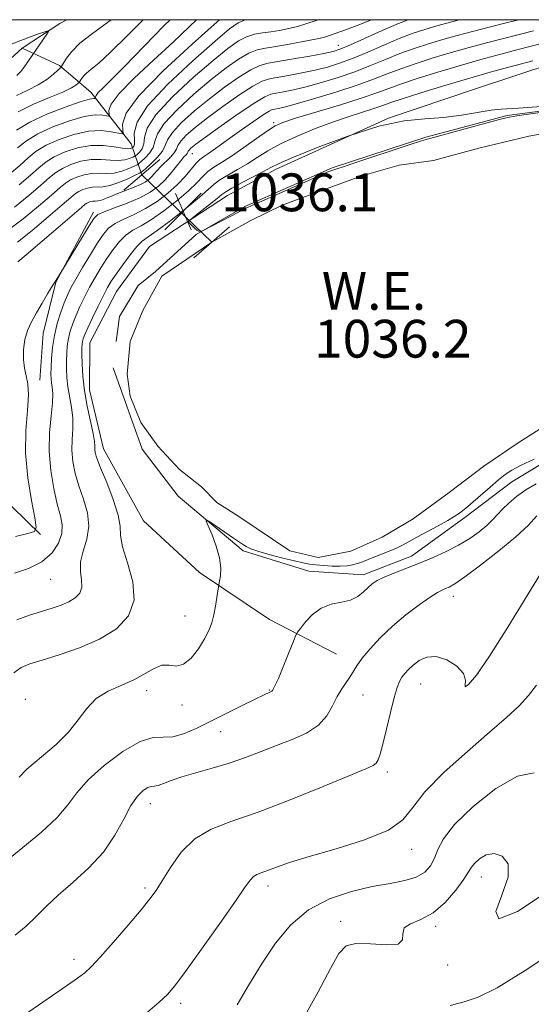
# Model space of a CAD drawing. Extents: x 2164800 to 2167700, y 287300 to 290200.
# Drawn here: x 2165708 to 2165816, y 289792 to 290000 of the extents above; entities that cross this region are included whole.
import ezdxf

# ---------------------------------------------------------------- set-up
doc = ezdxf.new("R2010")
doc.units = 0
doc.header["$MEASUREMENT"] = 0
doc.linetypes.add('rvrstm', pattern=[117.1, 50, -3.9, 0.5, -3.9, 0.5, -3.9, 0.5, -3.9, 50])
for name, color, linetype, lineweight in [('BREAKLINE DTM HARD', 7, 'Continuous', 0), ('CONTOUR INDEX', 41, 'Continuous', 13), ('CONTOUR INTERMEDIATE', 44, 'Continuous', 0), ('GRID LINE', 7, 'Continuous', 0), ('PIPE END LARGE', 7, 'Continuous', 13), ('POND', 7, 'Continuous', 0), ('SPOT ELEVATION', 7, 'Continuous', 0), ('SPOT ELEVATION DTM', 2, 'Continuous', 13), ('STREAM - RIVER SINGLE LINE', 142, 'rvrstm', 0), ('STREAM - RIVER SINGLE LINE UNDER ROAD', 9, 'Continuous', 0), ('WATER ELEVATION', 140, 'Continuous', 0)]:
    doc.layers.add(name, color=color, linetype=linetype, lineweight=lineweight)
doc.styles.add('Style-WORKING', font='WORKING.shx')

# ---------------------------------------------------------------- blocks, each defined once
blk = doc.blocks.new('SPOT')
at = {"layer": 'SPOT ELEVATION'}
for p, q in [((-3.90999999968335, -3.910000000032596), (3.820000000298023, 3.809999999997672)), ((-1.649999999906868, 3.770000000018626), (1.720000000204891, -3.929999999993015))]:
    blk.add_line(p, q, dxfattribs=at)

msp = doc.modelspace()

# ---------------------------------------------------------------- linework, layer by layer
at = {"layer": 'BREAKLINE DTM HARD'}
for points in [[(2165859.28, 289980.14, 1038.16), (2165844.8, 289990.09, 1036.97), (2165833.93, 289993.77, 1037.1), (2165820.73, 289990.85, 1037.04), (2165803.88, 289985.31, 1037.67), (2165785.71, 289979.12, 1038), (2165761.91, 289968.33, 1038.52), (2165751.67, 289962.76, 1038.72), (2165735.13, 289951.94, 1037.3), (2165728.16, 289942.41, 1037.27), (2165722.51, 289931.54, 1037.04), (2165722.47, 289921.65, 1036.94), (2165725.39, 289909.1, 1036.74), (2165733.9, 289893.89, 1037.34), (2165745.73, 289882.96, 1037.5), (2165760.53, 289873, 1039.32), (2165774.69, 289865.68, 1041)], [(2165822.67, 289981.28, 1038.09), (2165810.78, 289979.68, 1038.13), (2165793.61, 289975.13, 1038.19), (2165773.79, 289968.61, 1038.26), (2165755.28, 289960.44, 1038.29), (2165745.03, 289954.54, 1037.96), (2165736.42, 289946.66, 1037.6), (2165732.78, 289943.71, 1037.53), (2165728.8, 289937.13, 1037.4), (2165728.12, 289931.85, 1037.5)], [(2165723.28, 289959.25, 1029.58), (2165715.3, 289944.44, 1030.04), (2165712.62, 289933.57, 1030.7), (2165711.92, 289923.67, 1030.57)], [(2165712.12, 289891.01, 1030.21), (2165694.05, 289908.57, 1024.6), (2165676.98, 289929.09, 1019.19), (2165664.16, 289941.02, 1015.33), (2165653.66, 289955.25, 1008.24)], [(2165727.43, 289926.25, 1037.47), (2165733.63, 289909.07, 1037.47), (2165741.18, 289899.14, 1037.7), (2165754.99, 289887.54, 1038.42), (2165768.82, 289883.19, 1039.38), (2165780.37, 289882.48, 1039.45), (2165790.61, 289886.4, 1039.41), (2165801.86, 289894.6, 1038.52), (2165811.79, 289902.15, 1038.95), (2165825.34, 289910.34, 1038.23)]]:
    msp.add_polyline3d(points, dxfattribs=at)
at = {"layer": 'CONTOUR INDEX', "flags": 128}
for points, elevation in [([(2165813.285, 290000.0000000001), (2165810.854, 289999.3920000001), (2165806.982, 289998.4240000001), (2165803.46, 289997.518), (2165800.2509, 289996.655), (2165797.1991, 289995.792), (2165794.177, 289994.89), (2165791.154, 289993.9080000001), (2165788.127, 289992.809), (2165785.077, 289991.574), (2165781.931, 289990.2660000001), (2165778.602, 289988.964), (2165775.063, 289987.7439000001), (2165771.541, 289986.667), (2165768.32, 289985.7880000001), (2165765.6369, 289985.144), (2165763.521, 289984.7081), (2165761.953, 289984.431), (2165760.805, 289984.206), (2165759.515, 289983.671), (2165757.415, 289982.405), (2165754.112, 289980.175), (2165750.314, 289977.513), (2165747.007, 289975.1431), (2165744.938, 289973.618), (2165743.915, 289972.804), (2165743.5059, 289972.398), (2165743.336, 289972.135), (2165743.244, 289971.921), (2165743.122, 289971.7010000001), (2165742.873, 289971.4080000001), (2165742.443, 289970.931), (2165741.79, 289970.145), (2165740.8851, 289968.977), (2165739.763, 289967.568), (2165738.473, 289966.1090000001), (2165737.028, 289964.753), (2165735.299, 289963.4990000001), (2165733.124, 289962.308), (2165730.457, 289961.161), (2165727.744, 289960.137), (2165725.548, 289959.336), (2165724.235, 289958.747), (2165723.378, 289957.926), (2165722.351, 289956.317), (2165715.997, 289945.746), (2165715.6381, 289945.2280000001), (2165715.243, 289944.628), (2165714.575, 289943.559), (2165713.591, 289941.928), (2165712.421, 289939.9460000001), (2165711.239, 289937.898), (2165710.198, 289935.998), (2165709.365, 289934.1680000001), (2165708.789, 289932.2560000001), (2165708.503, 289930.175), (2165708.483, 289928.077), (2165708.6939, 289926.178), (2165709.068, 289924.5700000001), (2165709.4221, 289922.863), (2165709.542, 289920.546), (2165709.309, 289917.233), (2165708.987, 289913.034), (2165708.936, 289908.186), (2165709.4, 289903.015), (2165710.157, 289898.204), (2165710.868, 289894.524), (2165711.198, 289892.496), (2165710.821, 289891.632), (2165709.413, 289891.192), (2165706.801, 289890.599)], 1030), ([(2165727.071, 290000.0000000001), (2165725.516, 289998.836), (2165722.8, 289996.876), (2165720.443, 289995.014), (2165718.734, 289993.2990000001), (2165717.619, 289991.85), (2165716.597, 289990.21), (2165716.2859, 289989.828), (2165715.761, 289989.3260000001), (2165714.805, 289988.465), (2165713.399, 289987.349), (2165711.572, 289986.172), (2165709.382, 289985.0650000001), (2165706.993, 289983.92)], 1010), ([(2165755.792, 290000.0000000001), (2165755.275, 289999.8910000001), (2165753.92, 289999.325), (2165752.101, 289998.035), (2165749.025, 289995.456), (2165744.283, 289991.2980000001), (2165739.005, 289986.367), (2165734.709, 289981.7419), (2165732.505, 289978.279), (2165731.888, 289975.9409), (2165731.949, 289974.4680000001), (2165731.946, 289973.613), (2165731.816, 289973.1850000001), (2165731.665, 289973.007), (2165731.493, 289972.877), (2165731.37, 289972.817), (2165731.112, 289972.7290000001), (2165730.536, 289972.688), (2165729.435, 289972.795), (2165727.671, 289973.088), (2165725.3691, 289973.36), (2165722.723, 289973.346), (2165719.937, 289972.852), (2165717.27, 289971.9949), (2165714.992, 289970.966), (2165713.252, 289969.893), (2165711.721, 289968.6520000001), (2165709.946, 289967.0531), (2165707.5829, 289965.004)], 1020), ([(2165816.978, 289901.725), (2165814.748, 289900.429), (2165812.806, 289899.047), (2165811.17, 289897.6580000001), (2165809.836, 289896.358), (2165807.732, 289894.1), (2165806.509, 289892.9230000001), (2165804.894, 289891.581), (2165802.891, 289890.1410000001), (2165800.552, 289888.704), (2165797.939, 289887.356), (2165795.145, 289886.1), (2165792.271, 289884.922), (2165786.863, 289882.813), (2165784.77, 289881.949), (2165783.307, 289881.2340000001), (2165782.278, 289880.562), (2165781.405, 289879.795), (2165780.433, 289878.8540000001), (2165779.227, 289877.8910000001), (2165777.68, 289877.118), (2165775.741, 289876.6470000001), (2165773.5931, 289876.204), (2165771.48, 289875.4180000001), (2165769.617, 289874.061), (2165768.116, 289872.4670000001), (2165767.062, 289871.112), (2165766.471, 289870.286), (2165766.069, 289869.5210000001), (2165765.513, 289868.159), (2165764.567, 289865.79), (2165763.432, 289862.977), (2165762.4191, 289860.5270000001), (2165761.764, 289859.0511), (2165761.414, 289858.3690000001), (2165761.134, 289857.943), (2165761.003, 289857.8), (2165760.773, 289857.6520000001), (2165759.39, 289857.0270000001), (2165757.64, 289856.197), (2165754.898, 289854.845), (2165748.1131, 289851.439), (2165745.024, 289849.912), (2165742.347, 289848.764), (2165740.057, 289848.153), (2165738.051, 289848.09), (2165735.916, 289847.9940000001), (2165733.1619, 289847.135), (2165729.517, 289845.02), (2165725.578, 289842.0870000001), (2165722.158, 289839.007), (2165719.794, 289836.282), (2165717.896, 289833.7390000001), (2165715.599, 289831.0359), (2165712.2891, 289827.941), (2165708.376, 289824.679), (2165704.523, 289821.585)], 1040), ([(2165819.098, 289815.154), (2165812.965, 289811.1520000001), (2165809.055, 289809.6331), (2165808.403, 289811.183), (2165809.7009, 289814.6460000001), (2165811.057, 289818.433), (2165811.006, 289821.235), (2165809.7811, 289822.8791), (2165808.0411, 289823.471), (2165806.356, 289823.1690000001), (2165804.932, 289822.329), (2165803.884, 289821.355), (2165803.2359, 289820.5160000001), (2165802.642, 289819.537), (2165801.665, 289818.009), (2165799.982, 289815.699), (2165797.7319, 289813.094), (2165795.167, 289810.858), (2165792.5759, 289809.461), (2165790.381, 289808.579), (2165789.042, 289807.693), (2165788.759, 289806.447), (2165788.701, 289805.1470000001), (2165787.781, 289804.259), (2165785.276, 289804.0920000001), (2165781.92, 289804.306), (2165778.815, 289804.398), (2165776.743, 289803.8740000001), (2165775.215, 289802.2579), (2165773.425, 289799.08), (2165770.799, 289794.156), (2165767.685, 289788.452)], 1050)]:
    msp.add_lwpolyline(points, dxfattribs=dict(at, elevation=elevation))
at = {"layer": 'CONTOUR INTERMEDIATE', "flags": 128}
for points, elevation in [([(2165782.1301, 290000.0000000001), (2165781.752, 289999.84), (2165779.059, 289998.7770000001), (2165776.605, 289997.861), (2165773.226, 289996.6410000001), (2165771.956, 289996.2560000001), (2165770.236, 289995.856), (2165767.682, 289995.3480000001), (2165764.702, 289994.8050000001), (2165761.901, 289994.338), (2165759.717, 289994.001), (2165757.925, 289993.6030000001), (2165756.131, 289992.8960000001), (2165753.996, 289991.665), (2165751.386, 289989.8260000001), (2165748.218, 289987.331), (2165744.545, 289984.226), (2165740.969, 289980.942), (2165738.228, 289978.004), (2165736.819, 289975.8050000001), (2165736.28, 289974.2010000001), (2165735.91, 289972.916), (2165735.178, 289971.738), (2165734.236, 289970.715), (2165733.4109, 289969.964), (2165732.914, 289969.542), (2165732.516, 289969.285), (2165731.876, 289968.975), (2165730.748, 289968.465), (2165729.261, 289967.901), (2165727.6419, 289967.504), (2165726.068, 289967.4180000001), (2165724.5259, 289967.482), (2165722.956, 289967.46), (2165721.333, 289967.1730000001), (2165719.78, 289966.6729), (2165718.452, 289966.074), (2165717.399, 289965.415), (2165716.225, 289964.449), (2165714.427, 289962.8609), (2165711.689, 289960.491), (2165708.441, 289957.824), (2165705.304, 289955.502)], 1024), ([(2165749.98, 290000.0000000001), (2165749.429, 289999.518), (2165744.149, 289994.845), (2165738.004, 289989.1681), (2165732.883, 289983.911), (2165730.194, 289980.1900000001), (2165729.405, 289977.898), (2165729.5, 289976.622), (2165729.597, 289975.9950000001), (2165729.354, 289975.829), (2165728.562, 289975.98), (2165727.065, 289976.287), (2165724.914, 289976.507), (2165722.215, 289976.379), (2165719.124, 289975.7180000001), (2165716.001, 289974.659), (2165713.262, 289973.412), (2165711.179, 289972.132), (2165709.468, 289970.753), (2165707.705, 289969.15), (2165705.53, 289967.26)], 1018), ([(2165770.802, 290000.0000000001), (2165770.388, 289999.849), (2165768.23, 289999.088), (2165766.452, 289998.5480000001), (2165764.604, 289998.1039), (2165762.683, 289997.7340000001), (2165760.8, 289997.442), (2165759.034, 289997.2071000001), (2165757.354, 289996.906), (2165755.703, 289996.394), (2165753.958, 289995.4950000001), (2165751.744, 289993.9300000001), (2165748.621, 289991.393), (2165744.414, 289987.762), (2165739.987, 289983.654), (2165736.468, 289979.873), (2165734.662, 289977.042), (2165734.084, 289975.0710000001), (2165733.929, 289973.692), (2165733.562, 289972.6749), (2165733.026, 289971.95), (2165732.538, 289971.485), (2165732.242, 289971.2340000001), (2165732.005, 289971.081), (2165731.623, 289970.8960000001), (2165730.93, 289970.5970000001), (2165729.899, 289970.295), (2165728.539, 289970.149), (2165726.87, 289970.253), (2165724.948, 289970.421), (2165722.839, 289970.403), (2165720.635, 289970.012), (2165718.525, 289969.334), (2165716.722, 289968.52), (2165715.326, 289967.654), (2165713.973, 289966.551), (2165712.187, 289964.9570000001), (2165709.636, 289962.748), (2165706.578, 289960.306)], 1022), ([(2165739.518, 290000.0000000001), (2165738.272, 289998.7450000001), (2165729.787, 289990.025), (2165726.963, 289987.202), (2165725.242, 289985.525), (2165724.3089, 289984.5710000001), (2165723.872, 289983.9799), (2165723.741, 289983.621), (2165723.769, 289983.33), (2165723.732, 289983.304), (2165723.611, 289983.327), (2165723.303, 289983.345), (2165722.418, 289983.177), (2165720.493, 289982.6090000001), (2165717.287, 289981.5000000001), (2165713.437, 289979.993), (2165709.801, 289978.304), (2165707.032, 289976.611)], 1014), ([(2165789.835, 290000.0000000001), (2165787.798, 289999.175), (2165784.402, 289997.6891), (2165777.653, 289994.657), (2165775.604, 289993.795), (2165774.022, 289993.2930000001), (2165772.044, 289992.867), (2165769.08, 289992.3029), (2165765.643, 289991.6800000001), (2165760.257, 289990.768), (2165758.477, 289990.297), (2165756.559, 289989.399), (2165754.035, 289987.835), (2165751.029, 289985.721), (2165747.814, 289983.2679), (2165744.676, 289980.6900000001), (2165741.951, 289978.2290000001), (2165739.987, 289976.135), (2165738.975, 289974.568), (2165738.476, 289973.331), (2165737.89, 289972.14), (2165736.793, 289970.8), (2165735.447, 289969.481), (2165734.284, 289968.442), (2165733.586, 289967.849), (2165733.0281, 289967.49), (2165732.129, 289967.054), (2165730.566, 289966.3320000001), (2165728.624, 289965.507), (2165726.7451, 289964.858), (2165725.266, 289964.583), (2165723.072, 289964.5170000001), (2165722.031, 289964.333), (2165721.034, 289964.013), (2165720.183, 289963.628), (2165719.472, 289963.175), (2165718.478, 289962.3480000001), (2165716.668, 289960.764), (2165713.741, 289958.2349), (2165710.304, 289955.3430000001), (2165707.192, 289952.861)], 1026), ([(2165745.056, 290000.0000000001), (2165743.624, 289998.573), (2165740.146, 289995.235), (2165736.001, 289991.412), (2165731.905, 289987.5939), (2165728.723, 289984.352), (2165727.07, 289982.118), (2165726.578, 289980.764), (2165726.627, 289980.024), (2165726.683, 289979.662), (2165726.543, 289979.566), (2165726.086, 289979.6539), (2165725.184, 289979.816), (2165723.666, 289979.8420000001), (2165721.354, 289979.4940000001), (2165718.205, 289978.6090000001), (2165714.719, 289977.3260000001), (2165711.531, 289975.8579000001), (2165709.1061, 289974.372), (2165707.2161, 289972.8540000001)], 1016), ([(2165800.757, 290000.0000000001), (2165800.445, 289999.921), (2165797.757, 289999.2070000001), (2165795.454, 289998.558), (2165793.188, 289997.876), (2165790.749, 289997.057), (2165787.962, 289995.992), (2165784.739, 289994.632), (2165781.344, 289993.1580000001), (2165778.127, 289991.8100000001), (2165775.3331, 289990.77), (2165772.781, 289989.98), (2165770.182, 289989.327), (2165767.359, 289988.724), (2165764.582, 289988.194), (2165760.531, 289987.487), (2165758.996, 289986.9840000001), (2165756.987, 289985.9021000001), (2165754.073, 289984.005), (2165750.672, 289981.617), (2165747.41, 289979.206), (2165744.807, 289977.154), (2165742.933, 289975.5170000001), (2165741.7471, 289974.2660000001), (2165741.152, 289973.3480000001), (2165740.829, 289972.599), (2165740.4, 289971.828), (2165739.596, 289970.898), (2165737.558, 289968.899), (2165736.77, 289968.052), (2165736.15, 289967.3320000001), (2165735.591, 289966.704), (2165734.983, 289966.137), (2165734.225, 289965.602), (2165733.216, 289965.0710000001), (2165731.898, 289964.5210000001), (2165728.81, 289963.346), (2165726.021, 289962.187), (2165724.965, 289961.7981), (2165724.203, 289961.6250000001), (2165723.649, 289961.589), (2165723.188, 289961.575), (2165722.729, 289961.493), (2165722.289, 289961.352), (2165721.913, 289961.182), (2165721.546, 289960.9361), (2165720.73, 289960.247), (2165715.794, 289955.9790000001), (2165709.079, 289950.221), (2165707.317, 289948.736)], 1028), ([(2165733.782, 290000.0000000001), (2165730.415, 289996.601), (2165726.901, 289993.1090000001), (2165724.414, 289990.818), (2165722.826, 289989.4999000001), (2165721.832, 289988.6950000001), (2165721.164, 289988.0249), (2165720.729, 289987.4601), (2165720.3309, 289986.8200000001), (2165720.209, 289986.671), (2165720.004, 289986.475), (2165719.574, 289986.118), (2165718.624, 289985.537), (2165716.822, 289984.683), (2165714, 289983.526), (2165710.641, 289982.111), (2165707.391, 289980.503)], 1012), ([(2165705.911, 289994.801), (2165707.954, 289995.6250000001), (2165709.94, 289996.361), (2165711.691, 289996.974), (2165712.992, 289997.4130000001), (2165713.677, 289997.618), (2165713.791, 289997.493), (2165713.434, 289996.9300000001), (2165709.538, 289991.265), (2165708.7421, 289990.156), (2165707.9, 289989.061), (2165707.113, 289988.166)], 1008), ([(2165816.352, 289997.6381), (2165810.064, 289996.051), (2165806.475, 289995.1140000001), (2165802.744, 289994.102), (2165798.944, 289993.0270000001), (2165795.166, 289991.903), (2165791.559, 289990.7581), (2165788.292, 289989.6250000001), (2165785.4149, 289988.5170000001), (2165782.518, 289987.3740000001), (2165779.076, 289986.117), (2165774.793, 289984.719), (2165770.301, 289983.355), (2165766.459, 289982.2490000001), (2165763.915, 289981.5650000001), (2165762.46, 289981.221), (2165761.67, 289981.074), (2165761.128, 289980.959), (2165760.429, 289980.639), (2165759.177, 289979.8530000001), (2165757.122, 289978.448), (2165754.614, 289976.683), (2165752.151, 289974.925), (2165748.586, 289972.351), (2165747.42, 289971.535), (2165746.544, 289970.949), (2165745.7949, 289970.383), (2165744.993, 289969.5870000001), (2165742.681, 289966.829), (2165741.038, 289965.0760000001), (2165739.027, 289963.2560000001), (2165736.748, 289961.5110000001), (2165734.332, 289959.985), (2165731.921, 289958.7720000001), (2165729.6979, 289957.781), (2165727.8561, 289956.871), (2165726.5, 289955.8860000001), (2165725.384, 289954.602), (2165724.174, 289952.775), (2165722.644, 289950.292), (2165720.998, 289947.545), (2165719.547, 289945.0559), (2165718.515, 289943.186), (2165717.7771, 289941.664), (2165717.118, 289940.059), (2165716.383, 289938.0421), (2165715.644, 289935.6800000001), (2165715.029, 289933.1420000001), (2165714.634, 289930.6030000001), (2165714.424, 289928.265), (2165714.33, 289926.335), (2165714.295, 289924.948), (2165714.318, 289923.9460000001), (2165714.409, 289923.095), (2165714.559, 289922.154), (2165714.665, 289920.845), (2165714.602, 289918.8799000001), (2165714.31, 289916.0650000001), (2165713.988, 289912.566), (2165713.902, 289908.639), (2165714.239, 289904.563), (2165714.879, 289900.697), (2165715.629, 289897.417), (2165716.293, 289894.9670000001), (2165716.685, 289893.0480000001), (2165716.615, 289891.224), (2165715.919, 289889.181), (2165714.528, 289887.084), (2165712.393, 289885.2180000001), (2165709.582, 289883.806), (2165706.608, 289882.825)], 1032), ([(2165818.046, 289994.933), (2165813.146, 289993.678), (2165809.489, 289992.71), (2165805.237, 289991.55), (2165800.69, 289990.2610000001), (2165796.1551, 289988.916), (2165791.964, 289987.6090000001), (2165788.457, 289986.442), (2165785.766, 289985.464), (2165783.213, 289984.514), (2165779.914, 289983.378), (2165775.331, 289981.932), (2165766.0519, 289979.1190000001), (2165763.386, 289978.263), (2165761.716, 289977.5330000001), (2165760.085, 289976.496), (2165757.783, 289974.8640000001), (2165755.0761, 289972.929), (2165752.479, 289971.126), (2165750.393, 289969.779), (2165748.785, 289968.76), (2165747.511, 289967.827), (2165746.397, 289966.763), (2165745.136, 289965.4400000001), (2165743.392, 289963.7500000001), (2165740.963, 289961.672), (2165738.188, 289959.5119), (2165735.54, 289957.662), (2165733.384, 289956.383), (2165731.6521, 289955.4240000001), (2165730.164, 289954.407), (2165728.7689, 289953.034), (2165727.427, 289951.341), (2165726.125, 289949.4460000001), (2165724.854, 289947.453), (2165723.631, 289945.407), (2165722.473, 289943.338), (2165721.402, 289941.279), (2165720.439, 289939.281), (2165719.604, 289937.4020000001), (2165718.917, 289935.676), (2165718.381, 289934.0641), (2165717.997, 289932.5061000001), (2165717.76, 289930.9510000001), (2165717.635, 289929.3700000001), (2165717.584, 289927.7440000001), (2165717.582, 289926.0490000001), (2165717.666, 289924.2450000001), (2165717.891, 289922.29), (2165718.673, 289917.9180000001), (2165718.925, 289915.6410000001), (2165718.917, 289913.389), (2165718.791, 289911.1360000001), (2165718.749, 289908.834), (2165718.961, 289906.437), (2165719.4529, 289903.92), (2165720.217, 289901.26), (2165721.18, 289898.453), (2165722.018, 289895.581), (2165722.34, 289892.743), (2165721.913, 289890.029), (2165721.13, 289887.4950000001), (2165720.536, 289885.1850000001), (2165720.514, 289883.135), (2165720.773, 289881.355), (2165720.858, 289879.846), (2165720.409, 289878.601), (2165719.452, 289877.583), (2165718.1089, 289876.748), (2165716.476, 289876.0430000001), (2165714.549, 289875.393), (2165712.299, 289874.716), (2165709.7379, 289873.9219), (2165707.056, 289872.8939)], 1034), ([(2165816.227, 289991.3050000001), (2165812.504, 289990.307), (2165807.73, 289988.997), (2165802.435, 289987.496), (2165797.144, 289985.929), (2165792.369, 289984.46), (2165788.622, 289983.259), (2165786.1939, 289982.434), (2165784.519, 289981.835), (2165782.812, 289981.2490000001), (2165777.422, 289979.523), (2165773.894, 289978.309), (2165770.054, 289976.858), (2165766.249, 289975.275), (2165762.864, 289973.686), (2165760.1651, 289972.1960000001), (2165757.945, 289970.807), (2165755.883, 289969.4950000001), (2165753.7509, 289968.2471), (2165751.713, 289967.0920000001), (2165750.029, 289966.067), (2165748.8119, 289965.148), (2165747.591, 289964.05), (2165745.747, 289962.4240000001), (2165742.9, 289960.0870000001), (2165739.628, 289957.513), (2165736.748, 289955.338), (2165734.848, 289953.993), (2165733.606, 289953.068), (2165732.471, 289951.943), (2165731.038, 289950.181), (2165729.47, 289948.08), (2165728.075, 289946.117), (2165727.065, 289944.615), (2165726.263, 289943.269), (2165725.4, 289941.6190000001), (2165724.289, 289939.371), (2165723.101, 289936.8991), (2165722.091, 289934.7441), (2165721.451, 289933.3100000001), (2165721.119, 289932.448), (2165720.966, 289931.871), (2165720.885, 289931.2980000001), (2165720.846, 289930.475), (2165720.839, 289929.153), (2165720.869, 289927.15), (2165721.015, 289924.545), (2165721.372, 289921.486), (2165721.984, 289918.1679000001), (2165723.248, 289912.401), (2165723.525, 289910.713), (2165723.593, 289909.7070000001), (2165723.5969, 289909.028), (2165723.684, 289908.311), (2165724.027, 289907.1439), (2165724.805, 289905.1030000001), (2165726.085, 289901.971), (2165727.49, 289898.367), (2165728.535, 289895.113), (2165728.909, 289892.765), (2165729.015, 289890.789), (2165729.435, 289888.38), (2165730.5089, 289884.976), (2165731.618, 289880.9890000001), (2165731.905, 289877.073), (2165730.708, 289873.753), (2165728.157, 289871.039), (2165724.575, 289868.8100000001), (2165720.344, 289866.9680000001), (2165716.068, 289865.4940000001), (2165712.409, 289864.3891), (2165709.83, 289863.595), (2165708.011, 289862.814), (2165706.434, 289861.689)], 1036), ([(2165818.996, 289981.664), (2165813.2, 289981.237), (2165809.51, 289981.061), (2165807.442, 289980.824), (2165801.124, 289979.773), (2165797.332, 289979.2980000001), (2165793.394, 289979.0110000001), (2165788.991, 289978.553), (2165783.677, 289977.454), (2165777.297, 289975.4400000001), (2165770.855, 289973.015), (2165765.643, 289970.877), (2165762.547, 289969.529), (2165760.814, 289968.6850000001), (2165759.2871, 289967.863), (2165754.642, 289965.4240000001), (2165752.547, 289964.308), (2165751.278, 289963.572), (2165750.443, 289962.9730000001), (2165749.443, 289962.153), (2165747.862, 289960.883), (2165744.5019, 289958.231), (2165743.658, 289957.5430000001), (2165743.432, 289957.1960000001), (2165743.633, 289956.89), (2165744.078, 289956.409), (2165744.634, 289955.8530000001), (2165745.1791, 289955.403), (2165745.612, 289955.193), (2165745.923, 289955.1630000001), (2165746.1241, 289955.208), (2165746.278, 289955.2670000001), (2165746.663, 289955.4570000001), (2165755.857, 289960.206), (2165756.831, 289960.656), (2165758.914, 289961.591), (2165769.889, 289966.46), (2165771.947, 289967.3590000001), (2165772.898, 289967.7610000001), (2165774.5381, 289968.36), (2165776.084, 289968.8640000001), (2165778.3529, 289969.616), (2165790.2709, 289973.591), (2165792.468, 289974.3), (2165793.416, 289974.5820000001), (2165794.475, 289974.841), (2165807.879, 289978.5170000001), (2165809.939, 289979.069), (2165811.28, 289979.3690000001), (2165812.845, 289979.622), (2165822.713, 289981.056)], 1038), ([(2165816.547, 289906.964), (2165813.779, 289905.6360000001), (2165811.832, 289904.613), (2165810.398, 289903.688), (2165808.977, 289902.562), (2165807.211, 289901.0440000001), (2165803.65, 289897.906), (2165802.477, 289896.9), (2165801.692, 289896.2610000001), (2165801.0969, 289895.807), (2165800.485, 289895.363), (2165799.613, 289894.795), (2165798.229, 289893.9790000001), (2165796.2, 289892.851), (2165791.71, 289890.4), (2165790.049, 289889.4790000001), (2165788.706, 289888.757), (2165787.373, 289888.112), (2165785.822, 289887.454), (2165782.613, 289886.1850000001), (2165780.187, 289885.2070000001), (2165779.158, 289884.845), (2165778.111, 289884.569), (2165776.935, 289884.383), (2165775.514, 289884.2940000001), (2165773.796, 289884.303), (2165771.979, 289884.3910000001), (2165770.319, 289884.5311), (2165768.963, 289884.7120000001), (2165767.603, 289884.98), (2165765.821, 289885.3931), (2165763.363, 289885.985), (2165760.644, 289886.676), (2165758.244, 289887.3590000001), (2165756.604, 289887.9450000001), (2165755.609, 289888.422), (2165755.003, 289888.8), (2165752.9, 289890.2171), (2165748.098, 289893.508), (2165747.303, 289894.015), (2165747.166, 289893.84), (2165747.572, 289892.83), (2165748.37, 289890.939), (2165749.273, 289888.526), (2165749.963, 289886.054), (2165750.21, 289883.9190000001), (2165750.136, 289882.246), (2165749.957, 289881.095), (2165749.7541, 289879.9230000001), (2165749.4249, 289877.661), (2165749.127, 289875.8260000001), (2165748.7609, 289873.947), (2165748.322, 289872.2770000001), (2165747.71, 289870.6721), (2165746.8, 289868.8860000001), (2165745.515, 289866.8050000001), (2165743.981, 289864.831), (2165742.373, 289863.497), (2165740.825, 289863.137), (2165739.312, 289863.2880000001), (2165737.771, 289863.29), (2165736.123, 289862.6470000001), (2165734.237, 289861.524), (2165731.969, 289860.252), (2165729.265, 289859.0650000001), (2165726.435, 289857.808), (2165723.88, 289856.231), (2165721.856, 289854.1580000001), (2165720.048, 289851.716), (2165717.997, 289849.108), (2165715.418, 289846.542), (2165712.73, 289844.2450000001), (2165710.526, 289842.4510000001), (2165709.229, 289841.311), (2165708.58, 289840.634), (2165708.15, 289840.148), (2165707.598, 289839.632)], 1038), ([(2165817.0921, 289894.915), (2165815.313, 289892.99), (2165812.663, 289890.491), (2165809.071, 289887.502), (2165805.194, 289884.497), (2165801.871, 289882.0490000001), (2165799.727, 289880.573), (2165798.515, 289879.8540000001), (2165797.77, 289879.5210000001), (2165797.06, 289879.224), (2165796.065, 289878.699), (2165794.496, 289877.705), (2165792.1771, 289876.0769), (2165789.392, 289873.9570000001), (2165786.538, 289871.5661000001), (2165783.962, 289869.116), (2165781.802, 289866.795), (2165780.146, 289864.781), (2165779.028, 289863.1960000001), (2165777.553, 289860.787), (2165775.828, 289858.284), (2165774.877, 289856.6580000001), (2165773.896, 289854.681), (2165772.659, 289852.5650000001), (2165770.877, 289850.586), (2165768.362, 289848.95), (2165765.314, 289847.574), (2165762.03, 289846.304), (2165758.743, 289845.0210000001), (2165755.429, 289843.753), (2165751.997, 289842.564), (2165748.427, 289841.503), (2165744.983, 289840.556), (2165741.9961, 289839.697), (2165739.719, 289838.915), (2165738.086, 289838.276), (2165736.951, 289837.8651000001), (2165736.158, 289837.711), (2165735.504, 289837.6349000001), (2165734.775, 289837.405), (2165733.805, 289836.795), (2165732.603, 289835.5970000001), (2165731.225, 289833.612), (2165729.685, 289830.743), (2165727.81, 289827.313), (2165725.3879, 289823.748), (2165722.319, 289820.407), (2165718.978, 289817.366), (2165715.852, 289814.6360000001), (2165713.297, 289812.2120000001), (2165711.127, 289810.037), (2165709.022, 289808.042), (2165706.749, 289806.167)], 1042), ([(2165818.611, 289883.947), (2165810.9429, 289871.34), (2165807.073, 289865.2029), (2165804.301, 289861.23), (2165802.646, 289859.259), (2165801.939, 289858.727), (2165801.927, 289859.126), (2165802.033, 289860.157), (2165801.596, 289861.575), (2165800.156, 289863.115), (2165798.043, 289864.428), (2165795.788, 289865.145), (2165793.825, 289865.02), (2165792.217, 289864.2930000001), (2165790.931, 289863.3260000001), (2165789.929, 289862.412), (2165789.157, 289861.574), (2165788.555, 289860.769), (2165788.054, 289859.89), (2165787.5511, 289858.5930000001), (2165786.937, 289856.47), (2165786.145, 289853.3200000001), (2165785.285, 289849.757), (2165784.512, 289846.6), (2165783.939, 289844.477), (2165783.5, 289843.241), (2165783.085, 289842.557), (2165782.461, 289842.069), (2165780.892, 289841.3479000001), (2165771.856, 289837.607), (2165764.9249, 289834.807), (2165758.121, 289832.215), (2165752.554, 289830.282), (2165748.191, 289828.599), (2165744.714, 289826.5380000001), (2165741.857, 289823.6901), (2165739.561, 289820.5110000001), (2165737.818, 289817.6740000001), (2165736.528, 289815.613), (2165735.231, 289813.814), (2165733.374, 289811.5231), (2165730.62, 289808.2571), (2165727.49, 289804.616), (2165724.7239, 289801.469), (2165722.8339, 289799.4389000001), (2165721.439, 289798.164), (2165719.93, 289797.0351), (2165717.822, 289795.557), (2165708.479, 289789.1200000001)], 1044), ([(2165817.053, 289859.096), (2165815.315, 289856.8810000001), (2165813.321, 289854.702), (2165810.698, 289852.24), (2165807.097, 289849.099), (2165802.407, 289845.066), (2165797.479, 289840.644), (2165793.402, 289836.518), (2165790.839, 289833.208), (2165788.756, 289830.5870000001), (2165785.692, 289828.3640000001), (2165780.666, 289826.3109), (2165774.614, 289824.4400000001), (2165768.95, 289822.8281), (2165764.782, 289821.532), (2165761.982, 289820.5430000001), (2165760.115, 289819.836), (2165758.797, 289819.3641), (2165757.849, 289818.996), (2165757.143, 289818.58), (2165756.481, 289817.883), (2165755.391, 289816.356), (2165753.329, 289813.3690000001), (2165750.007, 289808.6310000001), (2165746.157, 289803.198), (2165742.767, 289798.465), (2165740.525, 289795.4400000001), (2165738.938, 289793.585), (2165737.217, 289791.9730000001), (2165734.734, 289789.8640000001)], 1046), ([(2165816.506, 289840.541), (2165812.9669, 289839.814), (2165808.392, 289837.1851000001), (2165803.607, 289833.403), (2165799.666, 289829.568), (2165797.328, 289826.547), (2165796.17, 289824.276), (2165795.473, 289822.46), (2165794.616, 289820.8640000001), (2165793.367, 289819.5000000001), (2165791.59, 289818.443), (2165789.17, 289817.7120000001), (2165786.069, 289817.122), (2165782.273, 289816.433), (2165777.848, 289815.41), (2165773.193, 289813.845), (2165768.792, 289811.531), (2165765.018, 289808.344), (2165761.803, 289804.482), (2165758.968, 289800.225), (2165756.335, 289795.822), (2165753.717, 289791.412)], 1048), ([(2165821.346, 289803.144), (2165814.622, 289798.6761), (2165808.728, 289795.029), (2165804.679, 289793.004), (2165801.739, 289792.051), (2165798.734, 289791.275)], 1052)]:
    msp.add_lwpolyline(points, dxfattribs=dict(at, elevation=elevation))
at = {"layer": 'GRID LINE', "flags": 128}
msp.add_lwpolyline([(2165000, 287500), (2167500, 287500), (2167500, 290000), (2165000, 290000), (2165000, 287500)], dxfattribs=at)
at = {"layer": 'PIPE END LARGE', "flags": 128}
for points, elevation in [([(2165729.73, 289963.88), (2165737.33, 289970.38)], 1026.57), ([(2165752.09, 289956.17), (2165744.55, 289949.59)], 1036.27)]:
    msp.add_lwpolyline(points, dxfattribs=dict(at, elevation=elevation))
at = {"layer": 'POND', "elevation": 1036.24, "flags": 128}
for points in [[(2165748.32, 289952.88), (2165756.58, 289957.47), (2165763.19, 289960.74), (2165769.47, 289963.02), (2165780.04, 289966.94), (2165787.97, 289969.21), (2165795.23, 289970.17), (2165799.86, 289971.47), (2165804.81, 289972.77), (2165810.09, 289974.07), (2165815.38, 289975.37), (2165820.99, 289976.34)], [(2165840.91, 289928.09), (2165813.13, 289910.39), (2165805.85, 289905.47), (2165798.57, 289899.89), (2165790.96, 289894.32), (2165784.35, 289890.39), (2165777.74, 289887.44), (2165770.81, 289886.15), (2165764.87, 289887.5), (2165754.02, 289894.8), (2165749.41, 289897.79), (2165746.13, 289901.1), (2165741.52, 289904.75), (2165736.92, 289909.71), (2165733.32, 289914.68), (2165731.03, 289920.29), (2165730.39, 289924.91), (2165731.08, 289931.84), (2165733.74, 289938.43), (2165737.73, 289945.67), (2165748.32, 289952.88)]]:
    msp.add_lwpolyline(points, dxfattribs=at)
at = {"layer": 'SPOT ELEVATION DTM'}
for p in [(2165775.07, 289994.54, 1025.3), (2165761.43, 289978.22, 1033.7), (2165744.21, 289971.65, 1030.8), (2165714.23, 289881.51, 1032.8), (2165799.42, 289877.9, 1042.6), (2165742.63, 289873.74, 1037.3), (2165804.61, 289861.59, 1043.9), (2165734.54, 289857.91, 1038.5), (2165760.48, 289858.08, 1039.9), (2165792.5, 289859.32, 1044.9), (2165708.86, 289856.1, 1037.4), (2165780.3, 289856.98, 1042.8), (2165741.99, 289854.88, 1038.4), (2165750.19, 289849.22, 1040.8), (2165785.43, 289840.69, 1044.4), (2165735.34, 289834, 1042.7), (2165790.58, 289824.3, 1046.5), (2165805.36, 289818.48, 1050.7), (2165734.21, 289816.1, 1043.7), (2165760.25, 289816.59, 1046.5), (2165775.62, 289809.09, 1049.6), (2165795.66, 289808.02, 1050.3), (2165719.19, 289801.03, 1043.5), (2165798.25, 289799.86, 1050.2), (2165741.71, 289791.71, 1046.4)]:
    msp.add_point(p, dxfattribs=at)
at = {"layer": 'STREAM - RIVER SINGLE LINE', "extrusion": (0.3821646765832819, -0.7036799120242972, 0.5989864283817062), "elevation": 624197.5770103007, "flags": 128}
msp.add_lwpolyline([(2041562.298491711, -465655.0424146178), (2041560.641221236, -465655.0786302504), (2041551.163014017, -465656.4398385037)], dxfattribs=at)
at = {"layer": 'STREAM - RIVER SINGLE LINE'}
for points in [[(2165708.24, 289993.95, 1007.21), (2165700.95, 289987.38, 1006.52), (2165693.01, 289980.48, 1005.99), (2165684.75, 289978.21, 1005.99), (2165673.54, 289978.25, 1005.99), (2165665.26, 289972.02, 1005.7), (2165653.69, 289965.8, 1003.91), (2165637.83, 289958.94, 1003.58), (2165622.3, 289953.39, 1003.06), (2165613.05, 289950.13, 1002.73), (2165599.51, 289946.23, 1002.46), (2165583.66, 289942.34, 1001.51), (2165569.48, 289943.05, 1001.04), (2165555.64, 289946.74, 1001.04), (2165548.4, 289950.73, 1001.03), (2165539.19, 289956.7, 1000.75), (2165527, 289960.38, 1000.71), (2165517.1, 289959.76, 1000.42)], [(2165733.53, 289967.13, 1026.57), (2165731.25, 289973.73, 1019.05), (2165722.72, 289984.65, 1013.28), (2165716.14, 289990.29, 1009.82), (2165708.24, 289993.95, 1007.21)]]:
    msp.add_polyline3d(points, dxfattribs=at)
at = {"layer": 'STREAM - RIVER SINGLE LINE UNDER ROAD', "extrusion": (-0.3067618581968506, 0.2955616280801299, 0.9047322733064397), "elevation": -577732.5139796938, "flags": 128}
msp.add_lwpolyline([(-1711482.868546772, 1229467.79744655), (-1711482.868546772, 1229445.096884883)], dxfattribs=at)

# ---------------------------------------------------------------- block references
at = {"layer": 'SPOT ELEVATION'}
msp.add_blockref('SPOT', (2165742.274, 289959.442, 1036.068), dxfattribs=at)

# ---------------------------------------------------------------- texts
at = {"layer": 'SPOT ELEVATION', "style": 'Style-WORKING'}
msp.add_text('1036.1', height=8.000000000000002, dxfattribs=at).set_placement((2165750.274, 289959.442, 1036.068))
at = {"layer": 'WATER ELEVATION', "style": 'Style-WORKING'}
for s, p in [('W.E.', (2165771.605, 289938.566, 1036.24)), ('1036.2', (2165769.957, 289928.446, 1036.24))]:
    msp.add_text(s, height=8.000000000000002, dxfattribs=at).set_placement(p)

doc.saveas('drawing.dxf')
